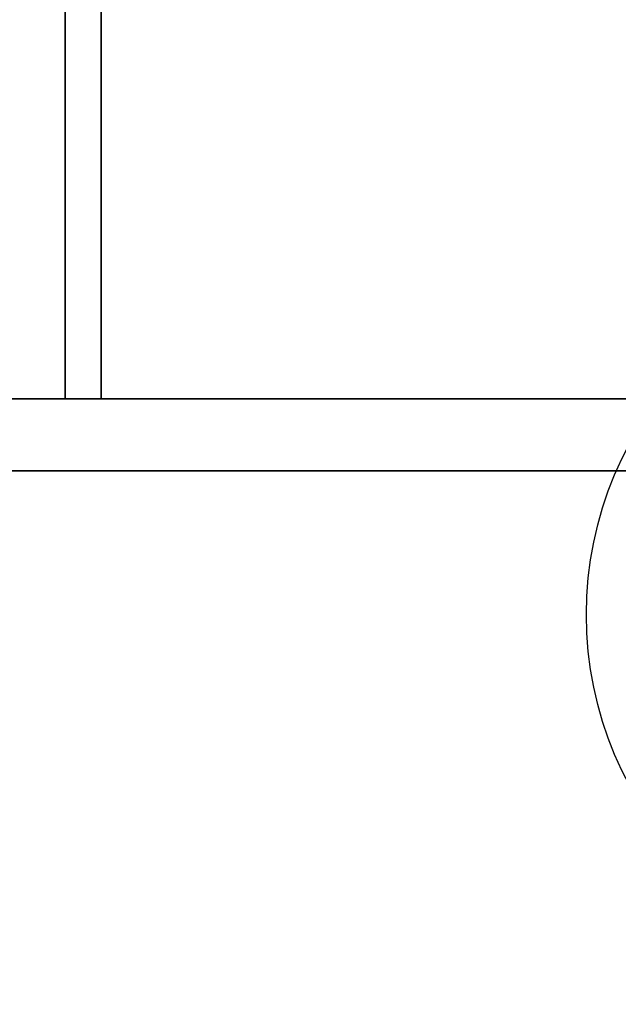
# Model space of a CAD drawing. Extents: x -42.5 to 42.5, y -17 to 17.
# Drawn here: x 36.3 to 38.4, y -13.4 to -9.9 of the extents above; entities that cross this region are included whole.
import ezdxf

# ---------------------------------------------------------------- set-up
doc = ezdxf.new("R2010")
doc.units = 0
for name, color, linetype in [('3D-BLACK', 250, 'CONTINUOUS'), ('3D-CASTIRON', 251, 'CONTINUOUS'), ('3D-FLAT', 7, 'CONTINUOUS'), ('3D-NON', 7, 'CONTINUOUS')]:
    doc.layers.add(name, color=color, linetype=linetype)

msp = doc.modelspace()

# ---------------------------------------------------------------- linework, layer by layer
at = {"layer": '3D-BLACK'}
msp.add_3dface([(42.4, 17, 36.5), (6.6, 17, 36.5), (6.6, -14, 36.5), (42.4, -14, 36.5)], dxfattribs=at)
at = {"layer": '3D-CASTIRON'}
for points in [[(42.5, 2.25, 36.5), (30.5, 2.25, 36.5), (30.5, -11.5, 36.5), (42.5, -11.5, 36.5)], [(42.2032, -11.2914, 37.5), (42.2968, -11.2086, 37.5), (38.3689, -6.6433, 37.5), (38.2753, -6.7262, 37.5)], [(42.2032, -11.2914, 36.875), (42.2968, -11.2086, 36.875), (38.3689, -6.6433, 36.875), (38.2753, -6.7262, 36.875)], [(42.2032, -11.2914, 36.875), (38.2753, -6.7262, 36.875), (38.2753, -6.7262, 37.5), (42.2032, -11.2914, 37.5)], [(36.4375, -11.25, 36.875), (36.4375, -7.625, 36.875), (36.4375, -7.625, 37.5), (36.4375, -11.25, 37.5)], [(36.4375, -11.25, 37.5), (36.5625, -11.25, 37.5), (36.5625, -7.625, 37.5), (36.4375, -7.625, 37.5)], [(36.4375, -11.25, 36.875), (36.5625, -11.25, 36.875), (36.5625, -7.625, 36.875), (36.4375, -7.625, 36.875)], [(36.5625, -11.25, 36.875), (36.5625, -7.625, 36.875), (36.5625, -7.625, 37.5), (36.5625, -11.25, 37.5)], [(30.75, -11.25, 36.5), (30.75, -11.25, 36.875), (42.25, -11.25, 36.875), (42.25, -11.25, 36.5)], [(36.4375, -11.25, 36.875), (36.5625, -11.25, 36.875), (36.5625, -11.25, 37.5), (36.4375, -11.25, 37.5)]]:
    msp.add_3dface(points, dxfattribs=at)
at = {"layer": '3D-CASTIRON', "invisible_edges": 15}
for points in [[(37.9795, -7.5187, 36.875), (38.6534, -7.0592, 36.875), (42.25, -11.25, 36.875), (40.3333, -11.25, 36.875)], [(37.2125, -7.7959, 36.875), (37.9795, -7.5187, 36.875), (40.3333, -11.25, 36.875), (38.4167, -11.25, 36.875)], [(35.595, -7.7465, 36.875), (36.4006, -7.8735, 36.875), (36.5, -11.25, 36.875), (34.5833, -11.25, 36.875)], [(36.4006, -7.8735, 36.875), (37.2125, -7.7959, 36.875), (38.4167, -11.25, 36.875), (36.5, -11.25, 36.875)]]:
    msp.add_3dface(points, dxfattribs=at)
at = {"layer": '3D-FLAT'}
msp.add_circle((39.5, -12, 4), 1.25, dxfattribs=at)
for points in [[(42.4, 16, 23.9), (-42.4, 16, 23.9), (-42.4, -15, 23.9), (42.4, -15, 23.9)], [(42.4, 16, 4), (-42.4, 16, 4), (-42.4, -15, 4), (42.4, -15, 4)], [(41.5, 15, 25.5), (-41.5, 15, 25.5), (-41.5, -16, 25.5), (41.5, -16, 25.5)], [(42.4, -11.5, 37.5), (6.6, -11.5, 37.5), (6.6, -14.5, 37.5), (42.4, -14.5, 37.5)], [(42.4, -11.5, 36.5), (6.6, -11.5, 36.5), (6.6, -14.5, 36.5), (42.4, -14.5, 36.5)]]:
    msp.add_3dface(points, dxfattribs=at)
at = {"layer": '3D-NON'}
msp.add_3dface([(42.4, -11.5, 36.5), (6.6, -11.5, 36.5), (6.6, -11.5, 37.5), (42.4, -11.5, 37.5)], dxfattribs=at)

doc.saveas('drawing.dxf')
